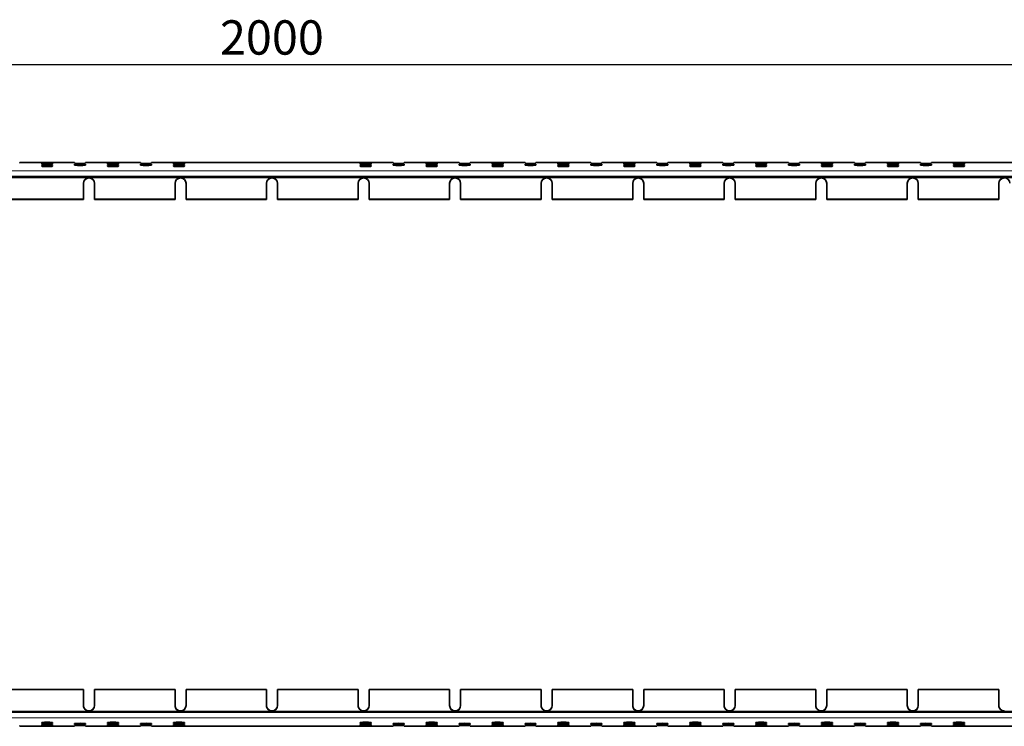
# Model space of a CAD drawing. Units: millimetres. Extents: x 75 to 2951, y 0 to 2075.
# Drawn here: x 1155 to 1514, y 622 to 879 of the extents above; entities that cross this region are included whole.
import ezdxf

# ---------------------------------------------------------------- set-up
doc = ezdxf.new("R2010")
doc.units = ezdxf.units.MM
doc.header["$LTSCALE"] = 5
doc.layers.get('0').update_dxf_attribs({"color": 1})
doc.layers.add('320635', color=7, linetype='Continuous')
doc.layers.add('DIMENSION', color=3, linetype='Continuous')
doc.styles.add('SLDTEXTSTYLE1', font='TXT', dxfattribs={"width": 0.605})
doc.dimstyles.new('SLDDIMSTYLE0', dxfattribs={"dimtxt": 12.5, "dimasz": 12.5, "dimexe": 0, "dimexo": 0.0625, "dimgap": 3.125, "dimtad": 1, "dimrnd": 1e-09, "dimzin": 12, "dimdsep": 46, "dimtxsty": 'SLDTEXTSTYLE1', "dimsah": 1, "dimcen": 0.09, "dimadec": 0, "dimazin": 3, "dimtfac": 1, "dimtofl": 0, "dimtmove": 0, "dimatfit": 3, "dimfxl": 1, "dimfrac": 2, "dimtolj": 1, "dimtzin": 12, "dimarcsym": 0})

# ---------------------------------------------------------------- blocks, each defined once
blk = doc.blocks.new('_D_4')
at = {"layer": 'DIMENSION', "transparency": 16777216}
for p, q in [((247.33, 827.49), (247.33, 868.15)), ((2247.33, 827.49), (2247.33, 868.15)), ((247.33, 863.15), (2247.33, 863.15))]:
    blk.add_line(p, q, dxfattribs=at)
for points in [[(247.33, 863.15), (259.83, 861.22), (259.83, 865.07)], [(2247.33, 863.15), (2234.83, 865.07), (2234.83, 861.22)]]:
    blk.add_solid(points, dxfattribs=at)
at = {"layer": 'DIMENSION', "transparency": 16777216, "insert": (1228.23, 879.26), "char_height": 12.5, "attachment_point": 1, "style": 'SLDTEXTSTYLE1'}
blk.add_mtext('2000', dxfattribs=at)
blk = doc.blocks.new('1065016-M-001_TOP_VIEW')
at = {"color": 7, "linetype": 'Continuous', "lineweight": 35}
for p, q in [((1175.33, 827.49), (1155.33, 827.49)), ((1155.33, 827.49), (1155.33, 827.25)), ((1155.33, 827.49), (1155.33, 827.49)), ((1163.33, 826.87), (1163.33, 827.22)), ((1163.33, 826.1), (1163.33, 826.45)), ((1167.33, 827.22), (1167.33, 826.87)), ((1167.33, 826.45), (1167.33, 826.1)), ((1175.33, 827.25), (1175.33, 827.49)), ((1175.33, 827.49), (1175.33, 827.49)), ((1175.33, 826.48), (1175.33, 826.83)), ((1199.33, 827.49), (1179.33, 827.49)), ((1179.33, 827.49), (1179.33, 827.25)), ((1179.33, 827.49), (1179.33, 827.49)), ((1179.33, 826.83), (1179.33, 826.48)), ((1187.33, 826.87), (1187.33, 827.22)), ((1187.33, 826.1), (1187.33, 826.45)), ((1191.33, 827.22), (1191.33, 826.87)), ((1191.33, 826.45), (1191.33, 826.1)), ((1199.33, 827.25), (1199.33, 827.49)), ((1199.33, 827.49), (1199.33, 827.49)), ((1199.33, 826.48), (1199.33, 826.83)), ((1291.33, 827.49), (1203.33, 827.49)), ((1203.33, 827.49), (1203.33, 827.25)), ((1203.33, 827.49), (1203.33, 827.49)), ((1203.33, 826.83), (1203.33, 826.48)), ((1211.33, 826.87), (1211.33, 827.22)), ((1211.33, 826.1), (1211.33, 826.45)), ((1215.33, 827.22), (1215.33, 826.87)), ((1215.33, 826.45), (1215.33, 826.1)), ((1279.33, 826.87), (1279.33, 827.22)), ((1279.33, 826.1), (1279.33, 826.45)), ((1283.33, 827.22), (1283.33, 826.87)), ((1283.33, 826.45), (1283.33, 826.1)), ((1291.33, 827.49), (1291.33, 827.25)), ((1291.33, 827.49), (1291.33, 827.49)), ((1291.33, 826.48), (1291.33, 826.83)), ((1315.33, 827.49), (1295.33, 827.49)), ((1295.33, 827.25), (1295.33, 827.49)), ((1295.33, 827.49), (1295.33, 827.49)), ((1295.33, 826.83), (1295.33, 826.48)), ((1303.33, 826.87), (1303.33, 827.22)), ((1303.33, 826.1), (1303.33, 826.45)), ((1307.33, 827.22), (1307.33, 826.87)), ((1307.33, 826.45), (1307.33, 826.1)), ((1315.33, 827.49), (1315.33, 827.25)), ((1315.33, 827.49), (1315.33, 827.49)), ((1315.33, 826.48), (1315.33, 826.83)), ((1339.33, 827.49), (1319.33, 827.49)), ((1319.33, 827.25), (1319.33, 827.49)), ((1319.33, 827.49), (1319.33, 827.49)), ((1319.33, 826.83), (1319.33, 826.48)), ((1327.33, 826.87), (1327.33, 827.22)), ((1327.33, 826.1), (1327.33, 826.45)), ((1331.33, 827.22), (1331.33, 826.87)), ((1331.33, 826.45), (1331.33, 826.1)), ((1339.33, 827.49), (1339.33, 827.25)), ((1339.33, 827.49), (1339.33, 827.49)), ((1339.33, 826.48), (1339.33, 826.83)), ((1363.33, 827.49), (1343.33, 827.49)), ((1343.33, 827.25), (1343.33, 827.49)), ((1343.33, 827.49), (1343.33, 827.49)), ((1343.33, 826.83), (1343.33, 826.48)), ((1351.33, 826.87), (1351.33, 827.22)), ((1351.33, 826.1), (1351.33, 826.45)), ((1355.33, 827.22), (1355.33, 826.87)), ((1355.33, 826.45), (1355.33, 826.1)), ((1363.33, 827.49), (1363.33, 827.25)), ((1363.33, 827.49), (1363.33, 827.49)), ((1363.33, 826.48), (1363.33, 826.83)), ((1387.33, 827.49), (1367.33, 827.49)), ((1367.33, 827.25), (1367.33, 827.49)), ((1367.33, 827.49), (1367.33, 827.49)), ((1367.33, 826.83), (1367.33, 826.48)), ((1375.33, 826.87), (1375.33, 827.22)), ((1375.33, 826.1), (1375.33, 826.45)), ((1379.33, 827.22), (1379.33, 826.87)), ((1379.33, 826.45), (1379.33, 826.1)), ((1387.33, 827.49), (1387.33, 827.25)), ((1387.33, 827.49), (1387.33, 827.49)), ((1387.33, 826.48), (1387.33, 826.83)), ((1411.33, 827.49), (1391.33, 827.49)), ((1391.33, 827.25), (1391.33, 827.49)), ((1391.33, 827.49), (1391.33, 827.49)), ((1391.33, 826.83), (1391.33, 826.48)), ((1399.33, 826.87), (1399.33, 827.22)), ((1399.33, 826.1), (1399.33, 826.45)), ((1403.33, 827.22), (1403.33, 826.87)), ((1403.33, 826.45), (1403.33, 826.1)), ((1411.33, 827.49), (1411.33, 827.25)), ((1411.33, 827.49), (1411.33, 827.49)), ((1411.33, 826.48), (1411.33, 826.83)), ((1435.33, 827.49), (1415.33, 827.49)), ((1415.33, 827.25), (1415.33, 827.49)), ((1415.33, 827.49), (1415.33, 827.49)), ((1415.33, 826.83), (1415.33, 826.48)), ((1423.33, 826.87), (1423.33, 827.22)), ((1423.33, 826.1), (1423.33, 826.45)), ((1427.33, 827.22), (1427.33, 826.87)), ((1427.33, 826.45), (1427.33, 826.1)), ((1435.33, 827.49), (1435.33, 827.25)), ((1435.33, 827.49), (1435.33, 827.49)), ((1435.33, 826.48), (1435.33, 826.83)), ((1459.33, 827.49), (1439.33, 827.49)), ((1439.33, 827.25), (1439.33, 827.49)), ((1439.33, 827.49), (1439.33, 827.49)), ((1439.33, 826.83), (1439.33, 826.48)), ((1447.33, 826.87), (1447.33, 827.22)), ((1447.33, 826.1), (1447.33, 826.45)), ((1451.33, 827.22), (1451.33, 826.87)), ((1451.33, 826.45), (1451.33, 826.1)), ((1459.33, 827.49), (1459.33, 827.25)), ((1459.33, 827.49), (1459.33, 827.49)), ((1459.33, 826.48), (1459.33, 826.83)), ((1483.33, 827.49), (1463.33, 827.49)), ((1463.33, 827.25), (1463.33, 827.49)), ((1463.33, 827.49), (1463.33, 827.49)), ((1463.33, 826.83), (1463.33, 826.48)), ((1471.33, 826.87), (1471.33, 827.22)), ((1471.33, 826.1), (1471.33, 826.45)), ((1475.33, 827.22), (1475.33, 826.87)), ((1475.33, 826.45), (1475.33, 826.1)), ((1483.33, 827.49), (1483.33, 827.25)), ((1483.33, 827.49), (1483.33, 827.49)), ((1483.33, 826.48), (1483.33, 826.83)), ((1541.33, 827.49), (1487.33, 827.49)), ((1487.33, 827.25), (1487.33, 827.49)), ((1487.33, 827.49), (1487.33, 827.49)), ((1487.33, 826.83), (1487.33, 826.48)), ((1495.33, 826.87), (1495.33, 827.22)), ((1495.33, 826.1), (1495.33, 826.45)), ((1499.33, 827.22), (1499.33, 826.87)), ((1499.33, 826.45), (1499.33, 826.1)), ((262.33, 822.36), (2262.33, 822.36)), ((1178.57, 819.93), (1178.57, 814.13)), ((1182.57, 819.93), (1182.57, 814.13)), ((1211.9, 819.93), (1211.9, 814.13)), ((1215.9, 819.93), (1215.9, 814.13)), ((1245.23, 819.93), (1245.23, 814.13)), ((1249.23, 819.93), (1249.23, 814.13)), ((1278.56, 819.93), (1278.56, 814.13)), ((1282.56, 819.93), (1282.56, 814.13)), ((1311.89, 819.93), (1311.89, 814.13)), ((1315.89, 819.93), (1315.89, 814.13)), ((1345.22, 819.93), (1345.22, 814.13)), ((1349.22, 819.93), (1349.22, 814.13)), ((1378.55, 819.93), (1378.55, 814.13)), ((1382.55, 819.93), (1382.55, 814.13)), ((1411.88, 819.93), (1411.88, 814.13)), ((1415.88, 819.93), (1415.88, 814.13)), ((1445.21, 819.93), (1445.21, 814.13)), ((1449.21, 819.93), (1449.21, 814.13)), ((1478.54, 819.93), (1478.54, 814.13)), ((1482.54, 819.93), (1482.54, 814.13)), ((1511.87, 819.93), (1511.87, 814.13)), ((1178.57, 814.13), (1149.24, 814.13)), ((1178.57, 814.08), (1149.24, 814.08)), ((1178.57, 814.13), (1178.57, 814.08)), ((1211.9, 814.13), (1182.57, 814.13)), ((1182.57, 814.08), (1182.57, 814.13)), ((1211.9, 814.08), (1182.57, 814.08)), ((1211.9, 814.13), (1211.9, 814.08)), ((1245.23, 814.13), (1215.9, 814.13)), ((1215.9, 814.08), (1215.9, 814.13)), ((1245.23, 814.08), (1215.9, 814.08)), ((1245.23, 814.13), (1245.23, 814.08)), ((1278.56, 814.13), (1249.23, 814.13)), ((1249.23, 814.08), (1249.23, 814.13)), ((1278.56, 814.08), (1249.23, 814.08)), ((1278.56, 814.13), (1278.56, 814.08)), ((1311.89, 814.13), (1282.56, 814.13)), ((1282.56, 814.08), (1282.56, 814.13)), ((1311.89, 814.08), (1282.56, 814.08)), ((1311.89, 814.13), (1311.89, 814.08)), ((1345.22, 814.13), (1315.89, 814.13)), ((1315.89, 814.08), (1315.89, 814.13)), ((1345.22, 814.08), (1315.89, 814.08)), ((1345.22, 814.13), (1345.22, 814.08)), ((1378.55, 814.13), (1349.22, 814.13)), ((1349.22, 814.08), (1349.22, 814.13)), ((1378.55, 814.08), (1349.22, 814.08)), ((1378.55, 814.13), (1378.55, 814.08)), ((1411.88, 814.13), (1382.55, 814.13)), ((1382.55, 814.08), (1382.55, 814.13)), ((1411.88, 814.08), (1382.55, 814.08)), ((1411.88, 814.13), (1411.88, 814.08)), ((1445.21, 814.13), (1415.88, 814.13)), ((1415.88, 814.08), (1415.88, 814.13)), ((1445.21, 814.08), (1415.88, 814.08)), ((1445.21, 814.13), (1445.21, 814.08)), ((1478.54, 814.13), (1449.21, 814.13)), ((1449.21, 814.08), (1449.21, 814.13)), ((1478.54, 814.08), (1449.21, 814.08)), ((1478.54, 814.13), (1478.54, 814.08)), ((1511.87, 814.13), (1482.54, 814.13)), ((1482.54, 814.08), (1482.54, 814.13)), ((1511.87, 814.08), (1482.54, 814.08)), ((1511.87, 814.13), (1511.87, 814.08)), ((1178.57, 635.64), (1149.24, 635.64)), ((1178.57, 635.59), (1149.24, 635.59)), ((1178.57, 635.59), (1178.57, 635.64)), ((1178.57, 629.79), (1178.57, 635.59)), ((1211.9, 635.64), (1182.57, 635.64)), ((1182.57, 635.64), (1182.57, 635.59)), ((1182.57, 629.79), (1182.57, 635.59)), ((1211.9, 635.59), (1182.57, 635.59)), ((1211.9, 635.59), (1211.9, 635.64)), ((1211.9, 629.79), (1211.9, 635.59)), ((1245.23, 635.64), (1215.9, 635.64)), ((1215.9, 635.64), (1215.9, 635.59)), ((1215.9, 629.79), (1215.9, 635.59)), ((1245.23, 635.59), (1215.9, 635.59)), ((1245.23, 635.59), (1245.23, 635.64)), ((1245.23, 629.79), (1245.23, 635.59)), ((1278.56, 635.64), (1249.23, 635.64)), ((1249.23, 635.64), (1249.23, 635.59)), ((1278.56, 635.59), (1249.23, 635.59)), ((1249.23, 629.79), (1249.23, 635.59)), ((1278.56, 635.59), (1278.56, 635.64)), ((1278.56, 629.79), (1278.56, 635.59)), ((1311.89, 635.64), (1282.56, 635.64)), ((1282.56, 635.64), (1282.56, 635.59)), ((1311.89, 635.59), (1282.56, 635.59)), ((1282.56, 629.79), (1282.56, 635.59)), ((1311.89, 635.59), (1311.89, 635.64)), ((1311.89, 629.79), (1311.89, 635.59)), ((1345.22, 635.64), (1315.89, 635.64)), ((1315.89, 635.64), (1315.89, 635.59)), ((1315.89, 629.79), (1315.89, 635.59)), ((1345.22, 635.59), (1315.89, 635.59)), ((1345.22, 635.59), (1345.22, 635.64)), ((1345.22, 629.79), (1345.22, 635.59)), ((1378.55, 635.64), (1349.22, 635.64)), ((1349.22, 635.64), (1349.22, 635.59)), ((1378.55, 635.59), (1349.22, 635.59)), ((1349.22, 629.79), (1349.22, 635.59)), ((1378.55, 635.59), (1378.55, 635.64)), ((1378.55, 629.79), (1378.55, 635.59)), ((1411.88, 635.64), (1382.55, 635.64)), ((1382.55, 635.64), (1382.55, 635.59)), ((1382.55, 629.79), (1382.55, 635.59)), ((1411.88, 635.59), (1382.55, 635.59)), ((1411.88, 635.59), (1411.88, 635.64)), ((1411.88, 629.79), (1411.88, 635.59)), ((1445.21, 635.64), (1415.88, 635.64)), ((1415.88, 635.64), (1415.88, 635.59)), ((1415.88, 629.79), (1415.88, 635.59)), ((1445.21, 635.59), (1415.88, 635.59)), ((1445.21, 635.59), (1445.21, 635.64)), ((1445.21, 629.79), (1445.21, 635.59)), ((1478.54, 635.64), (1449.21, 635.64)), ((1449.21, 635.64), (1449.21, 635.59)), ((1478.54, 635.59), (1449.21, 635.59)), ((1449.21, 629.79), (1449.21, 635.59)), ((1478.54, 635.59), (1478.54, 635.64)), ((1478.54, 629.79), (1478.54, 635.59)), ((1511.87, 635.64), (1482.54, 635.64)), ((1482.54, 635.64), (1482.54, 635.59)), ((1511.87, 635.59), (1482.54, 635.59)), ((1482.54, 629.79), (1482.54, 635.59)), ((1511.87, 635.59), (1511.87, 635.64)), ((1511.87, 629.79), (1511.87, 635.59)), ((2262.33, 627.36), (262.33, 627.36)), ((1155.33, 622.23), (1155.33, 622.47)), ((1155.33, 622.23), (1155.33, 622.22)), ((1155.33, 622.22), (1175.33, 622.22)), ((1163.33, 623.62), (1163.33, 623.27)), ((1163.33, 622.85), (1163.33, 622.5)), ((1167.33, 623.27), (1167.33, 623.62)), ((1167.33, 622.5), (1167.33, 622.85)), ((1175.33, 623.24), (1175.33, 622.89)), ((1175.33, 622.47), (1175.33, 622.23)), ((1175.33, 622.22), (1175.33, 622.23)), ((1179.33, 622.89), (1179.33, 623.24)), ((1179.33, 622.23), (1179.33, 622.47)), ((1179.33, 622.23), (1179.33, 622.22)), ((1179.33, 622.22), (1199.33, 622.22)), ((1187.33, 623.62), (1187.33, 623.27)), ((1187.33, 622.85), (1187.33, 622.5)), ((1191.33, 623.27), (1191.33, 623.62)), ((1191.33, 622.5), (1191.33, 622.85)), ((1199.33, 623.24), (1199.33, 622.89)), ((1199.33, 622.47), (1199.33, 622.23)), ((1199.33, 622.22), (1199.33, 622.23)), ((1203.33, 622.89), (1203.33, 623.24)), ((1203.33, 622.23), (1203.33, 622.47)), ((1203.33, 622.23), (1203.33, 622.22)), ((1203.33, 622.22), (1291.33, 622.22)), ((1211.33, 623.62), (1211.33, 623.27)), ((1211.33, 622.85), (1211.33, 622.5)), ((1215.33, 623.27), (1215.33, 623.62)), ((1215.33, 622.5), (1215.33, 622.85)), ((1279.33, 623.62), (1279.33, 623.27)), ((1279.33, 622.85), (1279.33, 622.5)), ((1283.33, 623.27), (1283.33, 623.62)), ((1283.33, 622.5), (1283.33, 622.85)), ((1291.33, 623.24), (1291.33, 622.89)), ((1291.33, 622.23), (1291.33, 622.47)), ((1291.33, 622.22), (1291.33, 622.23)), ((1295.33, 622.89), (1295.33, 623.24)), ((1295.33, 622.47), (1295.33, 622.23)), ((1295.33, 622.23), (1295.33, 622.22)), ((1295.33, 622.22), (1315.33, 622.22)), ((1303.33, 623.62), (1303.33, 623.27)), ((1303.33, 622.85), (1303.33, 622.5)), ((1307.33, 623.27), (1307.33, 623.62)), ((1307.33, 622.5), (1307.33, 622.85)), ((1315.33, 623.24), (1315.33, 622.89)), ((1315.33, 622.23), (1315.33, 622.47)), ((1315.33, 622.22), (1315.33, 622.23)), ((1319.33, 622.89), (1319.33, 623.24)), ((1319.33, 622.47), (1319.33, 622.23)), ((1319.33, 622.23), (1319.33, 622.22)), ((1319.33, 622.22), (1339.33, 622.22)), ((1327.33, 623.62), (1327.33, 623.27)), ((1327.33, 622.85), (1327.33, 622.5)), ((1331.33, 623.27), (1331.33, 623.62)), ((1331.33, 622.5), (1331.33, 622.85)), ((1339.33, 623.24), (1339.33, 622.89)), ((1339.33, 622.23), (1339.33, 622.47)), ((1339.33, 622.22), (1339.33, 622.23)), ((1343.33, 622.89), (1343.33, 623.24)), ((1343.33, 622.47), (1343.33, 622.23)), ((1343.33, 622.23), (1343.33, 622.22)), ((1343.33, 622.22), (1363.33, 622.22)), ((1351.33, 623.62), (1351.33, 623.27)), ((1351.33, 622.85), (1351.33, 622.5)), ((1355.33, 623.27), (1355.33, 623.62)), ((1355.33, 622.5), (1355.33, 622.85)), ((1363.33, 623.24), (1363.33, 622.89)), ((1363.33, 622.23), (1363.33, 622.47)), ((1363.33, 622.22), (1363.33, 622.23)), ((1367.33, 622.89), (1367.33, 623.24)), ((1367.33, 622.47), (1367.33, 622.23)), ((1367.33, 622.23), (1367.33, 622.22)), ((1367.33, 622.22), (1387.33, 622.22)), ((1375.33, 623.62), (1375.33, 623.27)), ((1375.33, 622.85), (1375.33, 622.5)), ((1379.33, 623.27), (1379.33, 623.62)), ((1379.33, 622.5), (1379.33, 622.85)), ((1387.33, 623.24), (1387.33, 622.89)), ((1387.33, 622.23), (1387.33, 622.47)), ((1387.33, 622.22), (1387.33, 622.23)), ((1391.33, 622.89), (1391.33, 623.24)), ((1391.33, 622.47), (1391.33, 622.23)), ((1391.33, 622.23), (1391.33, 622.22)), ((1391.33, 622.22), (1411.33, 622.22)), ((1399.33, 623.62), (1399.33, 623.27)), ((1399.33, 622.85), (1399.33, 622.5)), ((1403.33, 623.27), (1403.33, 623.62)), ((1403.33, 622.5), (1403.33, 622.85)), ((1411.33, 623.24), (1411.33, 622.89)), ((1411.33, 622.23), (1411.33, 622.47)), ((1411.33, 622.22), (1411.33, 622.23)), ((1415.33, 622.89), (1415.33, 623.24)), ((1415.33, 622.47), (1415.33, 622.23)), ((1415.33, 622.23), (1415.33, 622.22)), ((1415.33, 622.22), (1435.33, 622.22)), ((1423.33, 623.62), (1423.33, 623.27)), ((1423.33, 622.85), (1423.33, 622.5)), ((1427.33, 623.27), (1427.33, 623.62)), ((1427.33, 622.5), (1427.33, 622.85)), ((1435.33, 623.24), (1435.33, 622.89)), ((1435.33, 622.23), (1435.33, 622.47)), ((1435.33, 622.22), (1435.33, 622.23)), ((1439.33, 622.89), (1439.33, 623.24)), ((1439.33, 622.47), (1439.33, 622.23)), ((1439.33, 622.23), (1439.33, 622.22)), ((1439.33, 622.22), (1459.33, 622.22)), ((1447.33, 623.62), (1447.33, 623.27)), ((1447.33, 622.85), (1447.33, 622.5)), ((1451.33, 623.27), (1451.33, 623.62)), ((1451.33, 622.5), (1451.33, 622.85)), ((1459.33, 623.24), (1459.33, 622.89)), ((1459.33, 622.23), (1459.33, 622.47)), ((1459.33, 622.22), (1459.33, 622.23)), ((1463.33, 622.89), (1463.33, 623.24)), ((1463.33, 622.47), (1463.33, 622.23)), ((1463.33, 622.23), (1463.33, 622.22)), ((1463.33, 622.22), (1483.33, 622.22)), ((1471.33, 623.62), (1471.33, 623.27)), ((1471.33, 622.85), (1471.33, 622.5)), ((1475.33, 623.27), (1475.33, 623.62)), ((1475.33, 622.5), (1475.33, 622.85)), ((1483.33, 623.24), (1483.33, 622.89)), ((1483.33, 622.23), (1483.33, 622.47)), ((1483.33, 622.22), (1483.33, 622.23)), ((1487.33, 622.89), (1487.33, 623.24)), ((1487.33, 622.47), (1487.33, 622.23)), ((1487.33, 622.23), (1487.33, 622.22)), ((1487.33, 622.22), (1541.33, 622.22)), ((1495.33, 623.62), (1495.33, 623.27)), ((1495.33, 622.85), (1495.33, 622.5)), ((1499.33, 623.27), (1499.33, 623.62)), ((1499.33, 622.5), (1499.33, 622.85))]:
    blk.add_line(p, q, dxfattribs=at)
at = {"color": 8, "linetype": 'Continuous', "lineweight": 18}
for p, q in [((1175.33, 827.49), (1155.33, 827.49)), ((1199.33, 827.49), (1179.33, 827.49)), ((1291.33, 827.49), (1203.33, 827.49)), ((1315.33, 827.49), (1295.33, 827.49)), ((1339.33, 827.49), (1319.33, 827.49)), ((1363.33, 827.49), (1343.33, 827.49)), ((1387.33, 827.49), (1367.33, 827.49)), ((1411.33, 827.49), (1391.33, 827.49)), ((1435.33, 827.49), (1415.33, 827.49)), ((1459.33, 827.49), (1439.33, 827.49)), ((1483.33, 827.49), (1463.33, 827.49)), ((1541.33, 827.49), (1487.33, 827.49)), ((2262.33, 824.46), (262.33, 824.46)), ((1180.57, 821.93), (1147.24, 821.93)), ((1213.9, 821.93), (1180.57, 821.93)), ((1247.23, 821.93), (1213.9, 821.93)), ((1280.56, 821.93), (1247.23, 821.93)), ((1313.89, 821.93), (1280.56, 821.93)), ((1347.22, 821.93), (1313.89, 821.93)), ((1380.55, 821.93), (1347.22, 821.93)), ((1413.88, 821.93), (1380.55, 821.93)), ((1447.21, 821.93), (1413.88, 821.93)), ((1480.54, 821.93), (1447.21, 821.93)), ((1513.87, 821.93), (1480.54, 821.93)), ((1547.2, 821.93), (1513.87, 821.93)), ((1180.57, 627.79), (1147.24, 627.79)), ((1213.9, 627.79), (1180.57, 627.79)), ((1247.23, 627.79), (1213.9, 627.79)), ((1280.56, 627.79), (1247.23, 627.79)), ((1313.89, 627.79), (1280.56, 627.79)), ((1347.22, 627.79), (1313.89, 627.79)), ((1380.55, 627.79), (1347.22, 627.79)), ((1413.88, 627.79), (1380.55, 627.79)), ((1447.21, 627.79), (1413.88, 627.79)), ((1480.54, 627.79), (1447.21, 627.79)), ((1513.87, 627.79), (1480.54, 627.79)), ((1547.2, 627.79), (1513.87, 627.79)), ((2262.33, 625.26), (262.33, 625.26)), ((1175.33, 622.23), (1155.33, 622.23)), ((1199.33, 622.23), (1179.33, 622.23)), ((1291.33, 622.23), (1203.33, 622.23)), ((1315.33, 622.23), (1295.33, 622.23)), ((1339.33, 622.23), (1319.33, 622.23)), ((1363.33, 622.23), (1343.33, 622.23)), ((1387.33, 622.23), (1367.33, 622.23)), ((1411.33, 622.23), (1391.33, 622.23)), ((1435.33, 622.23), (1415.33, 622.23)), ((1459.33, 622.23), (1439.33, 622.23)), ((1483.33, 622.23), (1463.33, 622.23)), ((1541.33, 622.23), (1487.33, 622.23))]:
    blk.add_line(p, q, dxfattribs=at)
at = {"color": 7, "linetype": 'Continuous', "lineweight": 35}
for centre, radius, start, end in [((1177.33, 850.28), 23.12, 265.0368, 274.9632), ((1177.33, 803.8), 23.12, 85.0368, 94.9632), ((1177.33, 849.51), 23.12, 265.0368, 274.9632), ((1201.33, 850.28), 23.12, 265.0368, 274.9632), ((1201.33, 803.8), 23.12, 85.0368, 94.9632), ((1201.33, 849.51), 23.12, 265.0368, 274.9632), ((1293.33, 850.28), 23.12, 265.0368, 274.9632), ((1293.33, 803.8), 23.12, 85.0368, 94.9632), ((1293.33, 849.51), 23.12, 265.0368, 274.9632), ((1317.33, 850.28), 23.12, 265.0368, 274.9632), ((1317.33, 803.8), 23.12, 85.0368, 94.9632), ((1317.33, 849.51), 23.12, 265.0368, 274.9632), ((1341.33, 850.28), 23.12, 265.0368, 274.9632), ((1341.33, 803.8), 23.12, 85.0368, 94.9632), ((1341.33, 849.51), 23.12, 265.0368, 274.9632), ((1365.33, 850.28), 23.12, 265.0368, 274.9632), ((1365.33, 803.8), 23.12, 85.0368, 94.9632), ((1365.33, 849.51), 23.12, 265.0368, 274.9632), ((1389.33, 850.28), 23.12, 265.0368, 274.9632), ((1389.33, 803.8), 23.12, 85.0368, 94.9632), ((1389.33, 849.51), 23.12, 265.0368, 274.9632), ((1413.33, 850.28), 23.12, 265.0368, 274.9632), ((1413.33, 803.8), 23.12, 85.0368, 94.9632), ((1413.33, 849.51), 23.12, 265.0368, 274.9632), ((1437.33, 850.28), 23.12, 265.0368, 274.9632), ((1437.33, 803.8), 23.12, 85.0368, 94.9632), ((1437.33, 849.51), 23.12, 265.0368, 274.9632), ((1461.33, 850.28), 23.12, 265.0368, 274.9632), ((1461.33, 803.8), 23.12, 85.0368, 94.9632), ((1461.33, 849.51), 23.12, 265.0368, 274.9632), ((1485.33, 850.28), 23.12, 265.0368, 274.9632), ((1485.33, 803.8), 23.12, 85.0368, 94.9632), ((1485.33, 849.51), 23.12, 265.0368, 274.9632), ((1180.56, 819.93), 2, 89.9607, 179.9607), ((1180.56, 819.88), 2, 89.9607, 179.9607), ((1180.57, 819.93), 2, 0.0393, 90.0393), ((1180.57, 819.88), 2, 0.0393, 90.0393), ((1213.89, 819.93), 2, 89.9607, 179.9607), ((1213.89, 819.88), 2, 89.9607, 179.9607), ((1213.9, 819.93), 2, 0.0393, 90.0393), ((1213.9, 819.88), 2, 0.0393, 90.0393), ((1247.22, 819.93), 2, 89.9607, 179.9607), ((1247.22, 819.88), 2, 89.9607, 179.9607), ((1247.23, 819.93), 2, 0.0393, 90.0393), ((1247.23, 819.88), 2, 0.0393, 90.0393), ((1280.55, 819.93), 2, 89.9607, 179.9607), ((1280.55, 819.88), 2, 89.9607, 179.9607), ((1280.56, 819.93), 2, 0.0393, 90.0393), ((1280.56, 819.88), 2, 0.0393, 90.0393), ((1313.88, 819.93), 2, 89.9607, 179.9607), ((1313.88, 819.88), 2, 89.9607, 179.9607), ((1313.89, 819.93), 2, 0.0393, 90.0393), ((1313.89, 819.88), 2, 0.0393, 90.0393), ((1347.21, 819.93), 2, 89.9607, 179.9607), ((1347.21, 819.88), 2, 89.9607, 179.9607), ((1347.22, 819.93), 2, 0.0393, 90.0393), ((1347.22, 819.88), 2, 0.0393, 90.0393), ((1380.54, 819.93), 2, 89.9607, 179.9607), ((1380.54, 819.88), 2, 89.9607, 179.9607), ((1380.55, 819.93), 2, 0.0393, 90.0393), ((1380.55, 819.88), 2, 0.0393, 90.0393), ((1413.87, 819.93), 2, 89.9607, 179.9607), ((1413.87, 819.88), 2, 89.9607, 179.9607), ((1413.88, 819.93), 2, 0.0393, 90.0393), ((1413.88, 819.88), 2, 0.0393, 90.0393), ((1447.2, 819.93), 2, 89.9607, 179.9607), ((1447.2, 819.88), 2, 89.9607, 179.9607), ((1447.21, 819.93), 2, 0.0393, 90.0393), ((1447.21, 819.88), 2, 0.0393, 90.0393), ((1480.53, 819.93), 2, 89.9607, 179.9607), ((1480.53, 819.88), 2, 89.9607, 179.9607), ((1480.54, 819.93), 2, 0.0393, 90.0393), ((1480.54, 819.88), 2, 0.0393, 90.0393), ((1513.86, 819.93), 2, 89.9607, 179.9607), ((1513.86, 819.88), 2, 89.9607, 179.9607), ((1513.87, 819.93), 2, 0.0393, 90.0393), ((1180.56, 629.84), 2, 180.0393, 270.0393), ((1180.56, 629.79), 2, 180.0393, 270.0393), ((1180.57, 629.84), 2, 269.9607, 359.9607), ((1180.57, 629.79), 2, 269.9607, 359.9607), ((1213.89, 629.84), 2, 180.0393, 270.0393), ((1213.89, 629.79), 2, 180.0393, 270.0393), ((1213.9, 629.84), 2, 269.9607, 359.9607), ((1213.9, 629.79), 2, 269.9607, 359.9607), ((1247.22, 629.84), 2, 180.0393, 270.0393), ((1247.22, 629.79), 2, 180.0393, 270.0393), ((1247.23, 629.84), 2, 269.9607, 359.9607), ((1247.23, 629.79), 2, 269.9607, 359.9607), ((1280.55, 629.84), 2, 180.0393, 270.0393), ((1280.55, 629.79), 2, 180.0393, 270.0393), ((1280.56, 629.84), 2, 269.9607, 359.9607), ((1280.56, 629.79), 2, 269.9607, 359.9607), ((1313.88, 629.84), 2, 180.0393, 270.0393), ((1313.88, 629.79), 2, 180.0393, 270.0393), ((1313.89, 629.84), 2, 269.9607, 359.9607), ((1313.89, 629.79), 2, 269.9607, 359.9607), ((1347.21, 629.84), 2, 180.0393, 270.0393), ((1347.21, 629.79), 2, 180.0393, 270.0393), ((1347.22, 629.84), 2, 269.9607, 359.9607), ((1347.22, 629.79), 2, 269.9607, 359.9607), ((1380.54, 629.84), 2, 180.0393, 270.0393), ((1380.54, 629.79), 2, 180.0393, 270.0393), ((1380.55, 629.84), 2, 269.9607, 359.9607), ((1380.55, 629.79), 2, 269.9607, 359.9607), ((1413.87, 629.84), 2, 180.0393, 270.0393), ((1413.87, 629.79), 2, 180.0393, 270.0393), ((1413.88, 629.84), 2, 269.9607, 359.9607), ((1413.88, 629.79), 2, 269.9607, 359.9607), ((1447.2, 629.84), 2, 180.0393, 270.0393), ((1447.2, 629.79), 2, 180.0393, 270.0393), ((1447.21, 629.84), 2, 269.9607, 359.9607), ((1447.21, 629.79), 2, 269.9607, 359.9607), ((1480.53, 629.84), 2, 180.0393, 270.0393), ((1480.53, 629.79), 2, 180.0393, 270.0393), ((1480.54, 629.84), 2, 269.9607, 359.9607), ((1480.54, 629.79), 2, 269.9607, 359.9607), ((1513.86, 629.84), 2, 180.0393, 270.0393), ((1513.86, 629.79), 2, 180.0393, 270.0393), ((1177.33, 600.2), 23.12, 85.0368, 94.9632), ((1177.33, 645.92), 23.12, 265.0368, 274.9632), ((1177.33, 599.44), 23.12, 85.0368, 94.9632), ((1201.33, 600.2), 23.12, 85.0368, 94.9632), ((1201.33, 645.92), 23.12, 265.0368, 274.9632), ((1201.33, 599.44), 23.12, 85.0368, 94.9632), ((1293.33, 600.2), 23.12, 85.0368, 94.9632), ((1293.33, 645.92), 23.12, 265.0368, 274.9632), ((1293.33, 599.44), 23.12, 85.0368, 94.9632), ((1317.33, 600.2), 23.12, 85.0368, 94.9632), ((1317.33, 645.92), 23.12, 265.0368, 274.9632), ((1317.33, 599.44), 23.12, 85.0368, 94.9632), ((1341.33, 600.2), 23.12, 85.0368, 94.9632), ((1341.33, 645.92), 23.12, 265.0368, 274.9632), ((1341.33, 599.44), 23.12, 85.0368, 94.9632), ((1365.33, 600.2), 23.12, 85.0368, 94.9632), ((1365.33, 645.92), 23.12, 265.0368, 274.9632), ((1365.33, 599.44), 23.12, 85.0368, 94.9632), ((1389.33, 600.2), 23.12, 85.0368, 94.9632), ((1389.33, 645.92), 23.12, 265.0368, 274.9632), ((1389.33, 599.44), 23.12, 85.0368, 94.9632), ((1413.33, 600.2), 23.12, 85.0368, 94.9632), ((1413.33, 645.92), 23.12, 265.0368, 274.9632), ((1413.33, 599.44), 23.12, 85.0368, 94.9632), ((1437.33, 600.2), 23.12, 85.0368, 94.9632), ((1437.33, 645.92), 23.12, 265.0368, 274.9632), ((1437.33, 599.44), 23.12, 85.0368, 94.9632), ((1461.33, 600.2), 23.12, 85.0368, 94.9632), ((1461.33, 645.92), 23.12, 265.0368, 274.9632), ((1461.33, 599.44), 23.12, 85.0368, 94.9632), ((1485.33, 600.2), 23.12, 85.0368, 94.9632), ((1485.33, 645.92), 23.12, 265.0368, 274.9632), ((1485.33, 599.44), 23.12, 85.0368, 94.9632)]:
    blk.add_arc(centre, radius, start, end, dxfattribs=at)
for centre, start_param, end_param in [((1165.33, 827.22), 0, 3.141593), ((1165.33, 826.87), 3.141593, 6.283185), ((1165.33, 826.45), 0, 3.141593), ((1165.33, 826.1), 3.141593, 6.283185), ((1189.33, 827.22), 0, 3.141593), ((1189.33, 826.87), 3.141593, 6.283185), ((1189.33, 826.45), 0, 3.141593), ((1189.33, 826.1), 3.141593, 6.283185), ((1213.33, 827.22), 0, 3.141593), ((1213.33, 826.87), 3.141593, 6.283185), ((1213.33, 826.45), 0, 3.141593), ((1213.33, 826.1), 3.141593, 6.283185), ((1281.33, 827.22), 0, 3.141593), ((1281.33, 826.87), 3.141593, 6.283185), ((1281.33, 826.45), 0, 3.141593), ((1281.33, 826.1), 3.141593, 6.283185), ((1305.33, 827.22), 0, 3.141593), ((1305.33, 826.87), 3.141593, 6.283185), ((1305.33, 826.45), 0, 3.141593), ((1305.33, 826.1), 3.141593, 6.283185), ((1329.33, 827.22), 0, 3.141593), ((1329.33, 826.87), 3.141593, 6.283185), ((1329.33, 826.45), 0, 3.141593), ((1329.33, 826.1), 3.141593, 6.283185), ((1353.33, 827.22), 0, 3.141593), ((1353.33, 826.87), 3.141593, 6.283185), ((1353.33, 826.45), 0, 3.141593), ((1353.33, 826.1), 3.141593, 6.283185), ((1377.33, 827.22), 0, 3.141593), ((1377.33, 826.87), 3.141593, 6.283185), ((1377.33, 826.45), 0, 3.141593), ((1377.33, 826.1), 3.141593, 6.283185), ((1401.33, 827.22), 0, 3.141593), ((1401.33, 826.87), 3.141593, 6.283185), ((1401.33, 826.45), 0, 3.141593), ((1401.33, 826.1), 3.141593, 6.283185), ((1425.33, 827.22), 0, 3.141593), ((1425.33, 826.87), 3.141593, 6.283185), ((1425.33, 826.45), 0, 3.141593), ((1425.33, 826.1), 3.141593, 6.283185), ((1449.33, 827.22), 0, 3.141593), ((1449.33, 826.87), 3.141593, 6.283185), ((1449.33, 826.45), 0, 3.141593), ((1449.33, 826.1), 3.141593, 6.283185), ((1473.33, 827.22), 0, 3.141593), ((1473.33, 826.87), 3.141593, 6.283185), ((1473.33, 826.45), 0, 3.141593), ((1473.33, 826.1), 3.141593, 6.283185), ((1497.33, 827.22), 0, 3.141593), ((1497.33, 826.87), 3.141593, 6.283185), ((1497.33, 826.45), 0, 3.141593), ((1497.33, 826.1), 3.141593, 6.283185), ((1165.33, 623.62), 0, 3.141593), ((1165.33, 623.27), 3.141593, 6.283185), ((1165.33, 622.85), 0, 3.141593), ((1165.33, 622.5), 3.141593, 6.283185), ((1189.33, 623.62), 0, 3.141593), ((1189.33, 623.27), 3.141593, 6.283185), ((1189.33, 622.85), 0, 3.141593), ((1189.33, 622.5), 3.141593, 6.283185), ((1213.33, 623.62), 0, 3.141593), ((1213.33, 623.27), 3.141593, 6.283185), ((1213.33, 622.85), 0, 3.141593), ((1213.33, 622.5), 3.141593, 6.283185), ((1281.33, 623.62), 0, 3.141593), ((1281.33, 623.27), 3.141593, 6.283185), ((1281.33, 622.85), 0, 3.141593), ((1281.33, 622.5), 3.141593, 6.283185), ((1305.33, 623.62), 0, 3.141593), ((1305.33, 623.27), 3.141593, 6.283185), ((1305.33, 622.85), 0, 3.141593), ((1305.33, 622.5), 3.141593, 6.283185), ((1329.33, 623.62), 0, 3.141593), ((1329.33, 623.27), 3.141593, 6.283185), ((1329.33, 622.85), 0, 3.141593), ((1329.33, 622.5), 3.141593, 6.283185), ((1353.33, 623.62), 0, 3.141593), ((1353.33, 623.27), 3.141593, 6.283185), ((1353.33, 622.85), 0, 3.141593), ((1353.33, 622.5), 3.141593, 6.283185), ((1377.33, 623.62), 0, 3.141593), ((1377.33, 623.27), 3.141593, 6.283185), ((1377.33, 622.85), 0, 3.141593), ((1377.33, 622.5), 3.141593, 6.283185), ((1401.33, 623.62), 0, 3.141593), ((1401.33, 623.27), 3.141593, 6.283185), ((1401.33, 622.85), 0, 3.141593), ((1401.33, 622.5), 3.141593, 6.283185), ((1425.33, 623.62), 0, 3.141593), ((1425.33, 623.27), 3.141593, 6.283185), ((1425.33, 622.85), 0, 3.141593), ((1425.33, 622.5), 3.141593, 6.283185), ((1449.33, 623.62), 0, 3.141593), ((1449.33, 623.27), 3.141593, 6.283185), ((1449.33, 622.85), 0, 3.141593), ((1449.33, 622.5), 3.141593, 6.283185), ((1473.33, 623.62), 0, 3.141593), ((1473.33, 623.27), 3.141593, 6.283185), ((1473.33, 622.85), 0, 3.141593), ((1473.33, 622.5), 3.141593, 6.283185), ((1497.33, 623.62), 0, 3.141593), ((1497.33, 623.27), 3.141593, 6.283185), ((1497.33, 622.85), 0, 3.141593), ((1497.33, 622.5), 3.141593, 6.283185)]:
    blk.add_ellipse(centre, major_axis=(2, 0), ratio=0.034921, start_param=start_param, end_param=end_param, dxfattribs=at)

msp = doc.modelspace()

# ---------------------------------------------------------------- block references
at = {"layer": '320635'}
msp.add_blockref('1065016-M-001_TOP_VIEW', (0, 0), dxfattribs=at)

# ---------------------------------------------------------------- dimensions: what is measured, and where the dimension line sits
at = {"layer": 'DIMENSION'}
dim = msp.add_linear_dim(base=(2247.326, 863.148), p1=(247.326, 827.493), p2=(2247.326, 827.493), angle=0, dimstyle='SLDDIMSTYLE0', dxfattribs=at)
dim.commit()
dim.dimension.update_dxf_attribs({"geometry": '_D_4', "text_midpoint": (1247.326, 863.148), "dimtype": 160})

doc.saveas('drawing.dxf')
